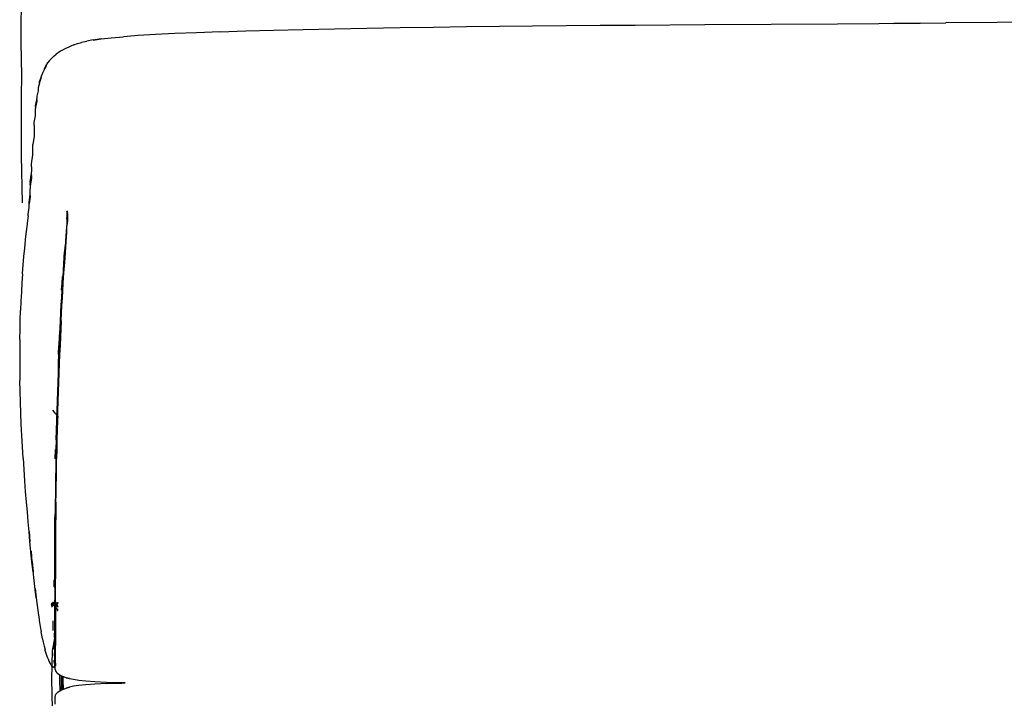
# Model space of a CAD drawing. Units: metres. Extents: x -0.22 to 1.14, y -1.12 to 0.24.
# Drawn here: x -0.22 to 0.03, y -0.45 to -0.27 of the extents above; entities that cross this region are included whole.
import ezdxf

# ---------------------------------------------------------------- set-up
doc = ezdxf.new("R2010")
doc.units = ezdxf.units.M
doc.header["$MEASUREMENT"] = 0

# ---------------------------------------------------------------- blocks, each defined once
blk = doc.blocks.new('d504f880-0d74-4701-9adf-c36b5a24170b')
for p, q in [((-0.04461, -0.27263), (-0.0102, -0.27241)), ((-0.20329, -0.27662), (-0.20498, -0.27692)), ((-0.21351, -0.28081), (-0.21294, -0.28035)), ((-0.21898, -0.30513), (-0.21898, -0.30376)), ((-0.2193, -0.30958), (-0.2193, -0.31082)), ((-0.21318, -0.37347), (-0.21261, -0.37412)), ((-0.21242, -0.37434), (-0.21231, -0.37446)), ((-0.22147, -0.38516), (-0.2213, -0.38811)), ((-0.21402, -0.42333), (-0.214, -0.42335)), ((-0.21338, -0.42265), (-0.21356, -0.42256)), ((-0.21318, -0.42287), (-0.21316, -0.42275)), ((-0.21271, -0.4231), (-0.21266, -0.42305)), ((-0.21266, -0.42305), (-0.21266, -0.42302)), ((-0.21251, -0.4227), (-0.21247, -0.4226)), ((-0.21322, -0.42689), (-0.2132, -0.42595)), ((-0.21312, -0.42482), (-0.21311, -0.42547)), ((-0.21577, -0.43502), (-0.21577, -0.43485)), ((-0.21316, -0.439), (-0.21326, -0.43925)), ((-0.21319, -0.4472), (-0.21324, -0.44743))]:
    blk.add_line(p, q)
at = {"color": 254, "true_color": 0xcccccc}
for p, q in [((-0.21004, -0.32139), (-0.21005, -0.32102)), ((-0.21004, -0.32173), (-0.21, -0.32137)), ((-0.2101, -0.32312), (-0.21017, -0.32415)), ((-0.21085, -0.3316), (-0.21095, -0.33311)), ((-0.21233, -0.35821), (-0.21225, -0.35589)), ((-0.21318, -0.37347), (-0.21376, -0.37266)), ((-0.21313, -0.38535), (-0.21308, -0.38286)), ((-0.21341, -0.41852), (-0.21341, -0.41668)), ((-0.21378, -0.42329), (-0.21383, -0.42327)), ((-0.21366, -0.42332), (-0.21354, -0.42335)), ((-0.2134, -0.42268), (-0.21338, -0.42265)), ((-0.21338, -0.42285), (-0.21335, -0.42313)), ((-0.21331, -0.4233), (-0.21327, -0.42329)), ((-0.21327, -0.42261), (-0.21328, -0.42266)), ((-0.21326, -0.42314), (-0.21326, -0.42329)), ((-0.21319, -0.42336), (-0.21315, -0.42335)), ((-0.21256, -0.42274), (-0.21258, -0.42275)), ((-0.21311, -0.42547), (-0.21312, -0.42485)), ((-0.21371, -0.42987), (-0.2137, -0.42899)), ((-0.21324, -0.42746), (-0.21322, -0.42689)), ((-0.21341, -0.43051), (-0.21341, -0.43165)), ((-0.21341, -0.4347), (-0.21341, -0.43375)), ((-0.21341, -0.43572), (-0.21341, -0.43641)), ((-0.21326, -0.43422), (-0.21326, -0.43574)), ((-0.21341, -0.43806), (-0.21341, -0.43757)), ((-0.21341, -0.43802), (-0.21341, -0.43845)), ((-0.21341, -0.43912), (-0.21341, -0.43928)), ((-0.21341, -0.43922), (-0.21341, -0.43936)), ((-0.21326, -0.43925), (-0.21326, -0.43807)), ((-0.21326, -0.43922), (-0.21326, -0.43856)), ((-0.21326, -0.43925), (-0.21326, -0.43935))]:
    blk.add_line(p, q, dxfattribs=at)
for points in [[(-0.222, -0.22773, 0), (-0.222, -0.26302, 0), (-0.22209, -0.27726, 0), (-0.22193, -0.28587, 0), (-0.22199, -0.29119, 0), (-0.22199, -0.29648, 0)], [(-0.14882, -0.2739, 0), (-0.14071, -0.27372, 0), (-0.13229, -0.27356, 0), (-0.12368, -0.27342, 0), (-0.11504, -0.27329, 0), (-0.10646, -0.27317, 0)], [(-0.10646, -0.27317, 0), (-0.09792, -0.27306, 0), (-0.08934, -0.27296, 0), (-0.08063, -0.27288, 0)], [(-0.08063, -0.27288, 0), (-0.07176, -0.2728, 0), (-0.06276, -0.27276, 0), (-0.04461, -0.27263, 0)], [(-0.0102, -0.27241, 0), (0.01118, -0.27224, 0), (0.0044, -0.27234, 0), (0.01782, -0.27222, 0)], [(0.04543, -0.27201, 0), (0.0312, -0.27211, 0), (0.01782, -0.27222, 0)], [(-0.20329, -0.27662, 0), (-0.2012, -0.27632, 0), (-0.20329, -0.27665, 0), (-0.2012, -0.27635, 0), (-0.1986, -0.27606, 0), (-0.19542, -0.27578, 0)], [(-0.17035, -0.2745, 0), (-0.17651, -0.27473, 0), (-0.18212, -0.27498, 0), (-0.18717, -0.27523, 0), (-0.19161, -0.2755, 0), (-0.19542, -0.27578, 0)], [(-0.17035, -0.2745, 0), (-0.16367, -0.27429, 0), (-0.15649, -0.27408, 0), (-0.14882, -0.2739, 0)], [(-0.2083, -0.2779, 0), (-0.20907, -0.27822, 0), (-0.20979, -0.27854, 0), (-0.21048, -0.27886, 0), (-0.21113, -0.2792, 0)], [(-0.2083, -0.2779, 0), (-0.20741, -0.27758, 0), (-0.20632, -0.27727, 0), (-0.20632, -0.27723, 0), (-0.20498, -0.27692, 0)], [(-0.21552, -0.28328, 0), (-0.21505, -0.28259, 0), (-0.21456, -0.28196, 0), (-0.21456, -0.28188, 0), (-0.21404, -0.28132, 0), (-0.21351, -0.28081, 0)], [(-0.21113, -0.2792, 0), (-0.21175, -0.27955, 0), (-0.21236, -0.27994, 0), (-0.21294, -0.28035, 0)], [(-0.21596, -0.28406, 0), (-0.21552, -0.28328, 0), (-0.21596, -0.28418, 0), (-0.21639, -0.28505, 0)], [(-0.21552, -0.28328, 0), (-0.21552, -0.2834, 0), (-0.21596, -0.28418, 0), (-0.21596, -0.28406, 0)], [(-0.21681, -0.28653, 0), (-0.21681, -0.28634, 0), (-0.21681, -0.28616, 0), (-0.21639, -0.28519, 0), (-0.21639, -0.28505, 0)], [(-0.2172, -0.28785, 0), (-0.21758, -0.28907, 0), (-0.21758, -0.28931, 0), (-0.21758, -0.28958, 0)], [(-0.2172, -0.28785, 0), (-0.2172, -0.28763, 0), (-0.2172, -0.28743, 0), (-0.21681, -0.28634, 0), (-0.2172, -0.28763, 0), (-0.21681, -0.28653, 0)], [(-0.21758, -0.28958, 0), (-0.21758, -0.28986, 0), (-0.21795, -0.29123, 0), (-0.21795, -0.29153, 0), (-0.21795, -0.29185, 0)], [(-0.21831, -0.29369, 0), (-0.21795, -0.29218, 0), (-0.21795, -0.29252, 0), (-0.21831, -0.29404, 0), (-0.21795, -0.29218, 0), (-0.21795, -0.29185, 0)], [(-0.21831, -0.29369, 0), (-0.21831, -0.29404, 0), (-0.21831, -0.2944, 0)], [(-0.21865, -0.29886, 0), (-0.21865, -0.29801, 0), (-0.21831, -0.29635, 0), (-0.21831, -0.29594, 0)], [(-0.21831, -0.29594, 0), (-0.21831, -0.29515, 0), (-0.21831, -0.2944, 0)], [(-0.22199, -0.29648, 0), (-0.22199, -0.30163, 0), (-0.22199, -0.30656, 0), (-0.22169, -0.31892, 0)], [(-0.21865, -0.29886, 0), (-0.21865, -0.29929, 0), (-0.21865, -0.30018, 0), (-0.21865, -0.30109, 0), (-0.21865, -0.30155, 0), (-0.21898, -0.30376, 0)], [(-0.2193, -0.30958, 0), (-0.2193, -0.30873, 0), (-0.21898, -0.30647, 0), (-0.21898, -0.30558, 0), (-0.21898, -0.30513, 0)], [(-0.2193, -0.312, 0), (-0.21961, -0.31383, 0), (-0.2193, -0.31161, 0), (-0.21961, -0.31345, 0), (-0.2193, -0.31122, 0), (-0.2193, -0.31082, 0)], [(-0.2193, -0.312, 0), (-0.21961, -0.31419, 0), (-0.2193, -0.31238, 0), (-0.21961, -0.31455, 0), (-0.21961, -0.31526, 0)], [(-0.22018, -0.32226, 0), (-0.22018, -0.32193, 0), (-0.2199, -0.32012, 0), (-0.2199, -0.31978, 0), (-0.2199, -0.31945, 0), (-0.21961, -0.31734, 0), (-0.2199, -0.31912, 0), (-0.21961, -0.317, 0), (-0.2199, -0.31879, 0), (-0.21961, -0.31666, 0)], [(-0.21961, -0.31666, 0), (-0.21961, -0.31561, 0), (-0.21961, -0.31526, 0)], [(-0.21006, -0.32179, 0), (-0.21, -0.32137, 0), (-0.21004, -0.32173, 0)], [(-0.22018, -0.32226, 0), (-0.22045, -0.32413, 0), (-0.22044, -0.32444, 0), (-0.22069, -0.32636, 0), (-0.22093, -0.32835, 0), (-0.22091, -0.32863, 0), (-0.22114, -0.33067, 0), (-0.22134, -0.33278, 0)], [(-0.22134, -0.33278, 0), (-0.22153, -0.33496, 0), (-0.2217, -0.33719, 0), (-0.22166, -0.33741, 0)], [(-0.22166, -0.33741, 0), (-0.22181, -0.33968, 0), (-0.22194, -0.342, 0)], [(-0.22194, -0.342, 0), (-0.22205, -0.34437, 0), (-0.22214, -0.34679, 0)], [(-0.22233, -0.35433, 0), (-0.22228, -0.35177, 0), (-0.22222, -0.34926, 0), (-0.22214, -0.34679, 0)], [(-0.22233, -0.35433, 0), (-0.22236, -0.35693, 0), (-0.22237, -0.35958, 0), (-0.22236, -0.36228, 0), (-0.22233, -0.36501, 0)], [(-0.22206, -0.37347, 0), (-0.22215, -0.37063, 0), (-0.22222, -0.36783, 0), (-0.22233, -0.36501, 0)], [(-0.22147, -0.38516, 0), (-0.22163, -0.3822, 0), (-0.22182, -0.37925, 0), (-0.22195, -0.37634, 0), (-0.22206, -0.37347, 0)], [(-0.2213, -0.38811, 0), (-0.22112, -0.39101, 0), (-0.22093, -0.39382, 0), (-0.22072, -0.39652, 0), (-0.22045, -0.39906, 0)], [(-0.22045, -0.39906, 0), (-0.22023, -0.40164, 0), (-0.21999, -0.40424, 0), (-0.21974, -0.40689, 0)], [(-0.2197, -0.40677, 0), (-0.21994, -0.40413, 0), (-0.21974, -0.40689, 0)], [(-0.21891, -0.41467, 0), (-0.21918, -0.4121, 0), (-0.21915, -0.41192, 0), (-0.2194, -0.40929, 0), (-0.21918, -0.4121, 0), (-0.21944, -0.40945, 0), (-0.2197, -0.40677, 0)], [(-0.21326, -0.41671, 0), (-0.21325, -0.41867, 0), (-0.21325, -0.41683, 0), (-0.21325, -0.41491, 0), (-0.21325, -0.41294, 0), (-0.21326, -0.41079, 0)], [(-0.21863, -0.41692, 0), (-0.21889, -0.41448, 0), (-0.21915, -0.41192, 0), (-0.21891, -0.41467, 0)], [(-0.21809, -0.42111, 0), (-0.21835, -0.41896, 0), (-0.21811, -0.4214, 0), (-0.21837, -0.41923, 0), (-0.21863, -0.41692, 0)], [(-0.21326, -0.41863, 0), (-0.21325, -0.42041, 0), (-0.21325, -0.42207, 0), (-0.21325, -0.42367, 0)], [(-0.21809, -0.42111, 0), (-0.21811, -0.4214, 0), (-0.21785, -0.42341, 0), (-0.2176, -0.42526, 0)], [(-0.21388, -0.42327, 0), (-0.21392, -0.42329, 0), (-0.21396, -0.4233, 0)], [(-0.21388, -0.42327, 0), (-0.21387, -0.42328, 0), (-0.21381, -0.42327, 0), (-0.21372, -0.42326, 0), (-0.21363, -0.42321, 0)], [(-0.2132, -0.4228, 0), (-0.21327, -0.42289, 0), (-0.21335, -0.42299, 0), (-0.21344, -0.42309, 0), (-0.21353, -0.42318, 0), (-0.21363, -0.42321, 0)], [(-0.21305, -0.42247, 0), (-0.21315, -0.42255, 0), (-0.21327, -0.42261, 0), (-0.21338, -0.42265, 0)], [(-0.21325, -0.43069, 0), (-0.21325, -0.42942, 0), (-0.21325, -0.42808, 0), (-0.21325, -0.42668, 0), (-0.21325, -0.42521, 0), (-0.21325, -0.42367, 0)], [(-0.21306, -0.42251, 0), (-0.21314, -0.42265, 0), (-0.2132, -0.4228, 0)], [(-0.2132, -0.42595, 0), (-0.21318, -0.42522, 0), (-0.21314, -0.42446, 0), (-0.2131, -0.42384, 0)], [(-0.2131, -0.42363, 0), (-0.2131, -0.42338, 0), (-0.21312, -0.42319, 0), (-0.21308, -0.42297, 0)], [(-0.2131, -0.42384, 0), (-0.21312, -0.42435, 0), (-0.21311, -0.42377, 0)], [(-0.2131, -0.42363, 0), (-0.21301, -0.42383, 0), (-0.21287, -0.42403, 0), (-0.21266, -0.42423, 0), (-0.21247, -0.42434, 0)], [(-0.21302, -0.4225, 0), (-0.21304, -0.42253, 0), (-0.21303, -0.42262, 0), (-0.21305, -0.42266, 0), (-0.21308, -0.42283, 0), (-0.21305, -0.42278, 0), (-0.21308, -0.42297, 0)], [(-0.21263, -0.42275, 0), (-0.21268, -0.42287, 0), (-0.21261, -0.42275, 0), (-0.21268, -0.42287, 0), (-0.21276, -0.423, 0), (-0.21281, -0.42312, 0)], [(-0.21258, -0.42275, 0), (-0.21259, -0.42284, 0), (-0.21254, -0.42274, 0), (-0.21261, -0.42284, 0), (-0.21266, -0.42295, 0)], [(-0.21263, -0.42285, 0), (-0.21258, -0.42275, 0), (-0.21263, -0.42285, 0)], [(-0.21247, -0.42285, 0), (-0.2125, -0.42285, 0), (-0.21256, -0.42286, 0), (-0.21263, -0.42288, 0), (-0.21255, -0.42284, 0), (-0.2126, -0.42287, 0)], [(-0.21247, -0.42276, 0), (-0.21252, -0.42281, 0), (-0.2126, -0.42287, 0)], [(-0.21251, -0.4227, 0), (-0.21256, -0.4228, 0), (-0.21254, -0.42274, 0)], [(-0.2176, -0.42526, 0), (-0.21734, -0.42695, 0), (-0.21735, -0.42723, 0), (-0.21709, -0.42879, 0), (-0.21683, -0.43021, 0)], [(-0.21247, -0.42449, 0), (-0.21276, -0.42443, 0), (-0.21247, -0.42455, 0), (-0.21267, -0.42447, 0), (-0.21247, -0.42458, 0)], [(-0.21247, -0.42468, 0), (-0.21262, -0.42459, 0), (-0.21247, -0.42466, 0), (-0.21276, -0.4245, 0), (-0.21247, -0.42456, 0)], [(-0.21247, -0.42474, 0), (-0.21276, -0.42457, 0), (-0.21247, -0.42463, 0), (-0.21264, -0.42453, 0), (-0.21247, -0.4246, 0)], [(-0.21247, -0.42449, 0), (-0.21269, -0.42441, 0), (-0.21247, -0.42453, 0)], [(-0.21657, -0.43172, 0), (-0.21656, -0.43149, 0), (-0.21683, -0.43021, 0)], [(-0.21384, -0.45008, 0), (-0.21404, -0.44258, 0), (-0.21384, -0.43508, 0), (-0.21314, -0.43148, 0), (-0.21296, -0.43108, 0)], [(-0.21324, -0.43736, 0), (-0.21325, -0.43715, 0), (-0.21325, -0.43646, 0), (-0.21325, -0.43572, 0), (-0.21325, -0.4349, 0), (-0.21325, -0.43395, 0), (-0.21325, -0.43292, 0), (-0.21325, -0.43184, 0), (-0.21325, -0.43069, 0)], [(-0.21657, -0.43172, 0), (-0.2163, -0.43288, 0), (-0.21603, -0.43392, 0), (-0.21577, -0.43485, 0)], [(-0.21501, -0.43723, 0), (-0.21525, -0.43659, 0), (-0.21551, -0.43585, 0), (-0.21577, -0.43502, 0)], [(-0.21501, -0.43723, 0), (-0.21477, -0.43779, 0), (-0.21454, -0.43825, 0), (-0.21454, -0.43835, 0), (-0.21431, -0.43872, 0), (-0.2141, -0.43901, 0)], [(-0.2141, -0.43901, 0), (-0.2139, -0.4392, 0), (-0.21373, -0.4393, 0), (-0.21356, -0.43935, 0), (-0.21341, -0.43936, 0), (-0.21356, -0.43938, 0), (-0.21341, -0.43939, 0), (-0.21326, -0.4394, 0)], [(-0.21324, -0.43796, 0), (-0.21325, -0.43715, 0), (-0.21325, -0.43777, 0), (-0.21324, -0.43796, 0)], [(-0.21311, -0.44016, 0), (-0.21319, -0.43991, 0), (-0.21319, -0.43973, 0), (-0.21324, -0.4395, 0), (-0.21324, -0.43924, 0), (-0.21324, -0.43889, 0), (-0.21324, -0.43847, 0), (-0.21324, -0.43796, 0), (-0.21324, -0.43736, 0)], [(-0.21321, -0.43935, 0), (-0.21326, -0.43945, 0), (-0.21341, -0.43936, 0), (-0.21326, -0.4394, 0)], [(-0.21311, -0.44016, 0), (-0.21311, -0.44026, 0), (-0.21296, -0.44053, 0), (-0.21276, -0.4408, 0)], [(-0.21162, -0.44161, 0), (-0.21209, -0.44134, 0), (-0.21247, -0.44107, 0), (-0.21276, -0.4408, 0)], [(-0.20943, -0.44235, 0), (-0.2103, -0.44211, 0), (-0.21103, -0.44187, 0), (-0.21162, -0.44161, 0)], [(-0.19982, -0.44331, 0), (-0.20289, -0.44316, 0), (-0.20525, -0.44299, 0), (-0.20703, -0.44281, 0), (-0.20838, -0.4426, 0), (-0.20943, -0.44238, 0), (-0.2103, -0.44215, 0), (-0.20943, -0.44235, 0)], [(-0.20838, -0.44433, 0), (-0.20943, -0.44455, 0), (-0.2103, -0.44478, 0), (-0.20943, -0.44458, 0)], [(-0.19982, -0.44362, 0), (-0.20289, -0.44377, 0), (-0.20525, -0.44394, 0), (-0.20703, -0.44412, 0), (-0.20838, -0.44433, 0)], [(-0.19982, -0.44362, 0), (-0.1959, -0.44349, 0), (-0.19499, -0.44346, 0), (-0.1959, -0.44344, 0), (-0.19982, -0.44331, 0)], [(-0.21319, -0.4472, 0), (-0.21319, -0.44702, 0), (-0.21311, -0.44677, 0), (-0.21311, -0.44667, 0), (-0.21296, -0.4464, 0)], [(-0.21296, -0.4464, 0), (-0.21276, -0.44613, 0), (-0.21247, -0.44586, 0), (-0.21209, -0.44559, 0), (-0.21162, -0.44532, 0)], [(-0.21162, -0.44532, 0), (-0.21103, -0.44506, 0), (-0.2103, -0.44481, 0), (-0.20943, -0.44458, 0)], [(-0.21324, -0.44743, 0), (-0.21324, -0.44769, 0), (-0.21324, -0.44804, 0), (-0.21324, -0.44846, 0), (-0.21324, -0.44897, 0)]]:
    blk.add_polyline3d(points)
for points in [[(-0.21002, -0.32172, 0), (-0.21007, -0.32141, 0), (-0.21012, -0.32107, 0)], [(-0.21008, -0.32192, 0), (-0.21006, -0.32179, 0), (-0.21002, -0.32172, 0), (-0.21001, -0.32137, 0), (-0.20999, -0.32099, 0)], [(-0.21004, -0.32139, 0), (-0.21, -0.32174, 0), (-0.21, -0.32296, 0)], [(-0.21017, -0.32415, 0), (-0.21025, -0.32521, 0), (-0.21033, -0.32632, 0), (-0.21041, -0.32752, 0), (-0.21051, -0.32881, 0), (-0.2106, -0.33018, 0)], [(-0.2101, -0.32312, 0), (-0.2101, -0.32276, 0), (-0.21009, -0.32242, 0), (-0.21009, -0.32213, 0), (-0.21008, -0.32192, 0)], [(-0.21, -0.32296, 0), (-0.21, -0.32337, 0), (-0.21005, -0.3244, 0)], [(-0.21098, -0.33818, 0), (-0.2106, -0.33322, 0), (-0.2105, -0.33179, 0), (-0.2104, -0.33038, 0), (-0.21031, -0.32903, 0), (-0.21023, -0.32775, 0), (-0.21016, -0.32656, 0), (-0.2101, -0.32546, 0), (-0.21005, -0.3244, 0)], [(-0.2109, -0.33471, 0), (-0.2108, -0.33306, 0), (-0.2107, -0.3316, 0), (-0.2106, -0.33018, 0)], [(-0.21133, -0.34153, 0), (-0.2112, -0.33966, 0), (-0.2109, -0.33471, 0)], [(-0.2116, -0.34954, 0), (-0.2115, -0.3475, 0), (-0.2114, -0.34552, 0), (-0.2113, -0.34359, 0), (-0.2112, -0.3417, 0), (-0.2111, -0.33983, 0), (-0.21098, -0.33818, 0)], [(-0.21148, -0.34152, 0), (-0.21137, -0.33972, 0), (-0.21126, -0.338, 0)], [(-0.21157, -0.34535, 0), (-0.21145, -0.34342, 0), (-0.21133, -0.34153, 0)], [(-0.2119, -0.3515, 0), (-0.2118, -0.34939, 0), (-0.21169, -0.34734, 0), (-0.21157, -0.34535, 0)], [(-0.2116, -0.34954, 0), (-0.2117, -0.35163, 0), (-0.2118, -0.35376, 0), (-0.2119, -0.3559, 0), (-0.212, -0.35828, 0), (-0.2121, -0.36067, 0), (-0.2122, -0.36308, 0)], [(-0.21218, -0.3582, 0), (-0.2121, -0.35581, 0), (-0.212, -0.35365, 0), (-0.2119, -0.3515, 0)], [(-0.21242, -0.36542, 0), (-0.21234, -0.36299, 0), (-0.21226, -0.36059, 0), (-0.21218, -0.3582, 0)], [(-0.2122, -0.36308, 0), (-0.21229, -0.36549, 0), (-0.21237, -0.36793, 0), (-0.21245, -0.37038, 0), (-0.21252, -0.37285, 0), (-0.21259, -0.37534, 0)], [(-0.21277, -0.37534, 0), (-0.21269, -0.37283, 0), (-0.2126, -0.37034, 0), (-0.21251, -0.36787, 0), (-0.21242, -0.36542, 0)], [(-0.2129, -0.38037, 0), (-0.21284, -0.37785, 0), (-0.21277, -0.37534, 0)], [(-0.21259, -0.37534, 0), (-0.21265, -0.37783, 0), (-0.2127, -0.38032, 0), (-0.21276, -0.38283, 0), (-0.21281, -0.38533, 0)], [(-0.2129, -0.38037, 0), (-0.21296, -0.3829, 0), (-0.21301, -0.38542, 0), (-0.21303, -0.38781, 0), (-0.21306, -0.39017, 0), (-0.21309, -0.39245, 0), (-0.21312, -0.39462, 0)], [(-0.21295, -0.39655, 0), (-0.21292, -0.39452, 0), (-0.21289, -0.39235, 0), (-0.21286, -0.39008, 0), (-0.21283, -0.38772, 0), (-0.21281, -0.38533, 0)], [(-0.21312, -0.39462, 0), (-0.21315, -0.39665, 0), (-0.21318, -0.39857, 0), (-0.21322, -0.40042, 0)], [(-0.21295, -0.39655, 0), (-0.21298, -0.39847, 0), (-0.21302, -0.40032, 0), (-0.21306, -0.40213, 0), (-0.21306, -0.40426, 0), (-0.21306, -0.40638, 0), (-0.21306, -0.40848, 0), (-0.21306, -0.41053, 0), (-0.21306, -0.41253, 0), (-0.21306, -0.41448, 0), (-0.21306, -0.41642, 0)], [(-0.21326, -0.40871, 0), (-0.21326, -0.40658, 0), (-0.21326, -0.40441, 0), (-0.21326, -0.40223, 0), (-0.21322, -0.40042, 0)], [(-0.21326, -0.41281, 0), (-0.21326, -0.41079, 0), (-0.21326, -0.40871, 0)], [(-0.21326, -0.41281, 0), (-0.21326, -0.41478, 0), (-0.21326, -0.41671, 0), (-0.21326, -0.41863, 0), (-0.21326, -0.42027, 0), (-0.21326, -0.42189, 0)], [(-0.21306, -0.42618, 0), (-0.21306, -0.42472, 0), (-0.21306, -0.42318, 0), (-0.21306, -0.4216, 0), (-0.21306, -0.41997, 0), (-0.21306, -0.41833, 0), (-0.21306, -0.41642, 0)], [(-0.21409, -0.42305, 0), (-0.21409, -0.42295, 0), (-0.21405, -0.42285, 0), (-0.21399, -0.42275, 0), (-0.2139, -0.42266, 0)], [(-0.21405, -0.42324, 0), (-0.21408, -0.42314, 0), (-0.21409, -0.42305, 0)], [(-0.21407, -0.42331, 0), (-0.21408, -0.4234, 0), (-0.21407, -0.42353, 0), (-0.21406, -0.42368, 0)], [(-0.21403, -0.42327, 0), (-0.21405, -0.42324, 0), (-0.21402, -0.42333, 0), (-0.214, -0.42335, 0), (-0.21401, -0.42338, 0)], [(-0.21397, -0.42331, 0), (-0.21401, -0.42328, 0), (-0.21403, -0.42327, 0), (-0.21401, -0.42331, 0), (-0.21399, -0.42329, 0), (-0.21399, -0.4234, 0)], [(-0.21402, -0.42335, 0), (-0.21401, -0.42331, 0), (-0.21401, -0.42328, 0), (-0.21397, -0.42343, 0)], [(-0.21397, -0.42343, 0), (-0.21399, -0.4234, 0), (-0.21401, -0.42336, 0), (-0.21402, -0.42341, 0)], [(-0.21402, -0.42341, 0), (-0.21402, -0.4235, 0), (-0.21401, -0.4236, 0), (-0.21399, -0.4237, 0), (-0.21396, -0.42379, 0)], [(-0.21401, -0.42338, 0), (-0.214, -0.42344, 0), (-0.21399, -0.4235, 0), (-0.21397, -0.42357, 0), (-0.21395, -0.42362, 0)], [(-0.21396, -0.42344, 0), (-0.21397, -0.42328, 0), (-0.21396, -0.42324, 0)], [(-0.21383, -0.42291, 0), (-0.21389, -0.42301, 0), (-0.21393, -0.42311, 0), (-0.21395, -0.42318, 0), (-0.21396, -0.42324, 0)], [(-0.2139, -0.42266, 0), (-0.21381, -0.42259, 0), (-0.21372, -0.42254, 0), (-0.21366, -0.42252, 0), (-0.21361, -0.42252, 0), (-0.21358, -0.42253, 0), (-0.21356, -0.42256, 0)], [(-0.21383, -0.42291, 0), (-0.21375, -0.4228, 0), (-0.21365, -0.42268, 0), (-0.21356, -0.42256, 0), (-0.2135, -0.42289, 0), (-0.21345, -0.4232, 0)], [(-0.21364, -0.42333, 0), (-0.21358, -0.42335, 0), (-0.21345, -0.42337, 0)], [(-0.21354, -0.42335, 0), (-0.21343, -0.42336, 0), (-0.21338, -0.42337, 0), (-0.21332, -0.42337, 0)], [(-0.21341, -0.42319, 0), (-0.21346, -0.42314, 0), (-0.21341, -0.42317, 0)], [(-0.21345, -0.42337, 0), (-0.21334, -0.42339, 0), (-0.21329, -0.42339, 0), (-0.21324, -0.42339, 0), (-0.2132, -0.42339, 0)], [(-0.21321, -0.42324, 0), (-0.21331, -0.42321, 0), (-0.21335, -0.42319, 0), (-0.21338, -0.42318, 0), (-0.21341, -0.42316, 0), (-0.21336, -0.42319, 0)], [(-0.21323, -0.42333, 0), (-0.21326, -0.42324, 0), (-0.21336, -0.42314, 0)], [(-0.21334, -0.42316, 0), (-0.21327, -0.42324, 0), (-0.21326, -0.42328, 0)], [(-0.21318, -0.42302, 0), (-0.21319, -0.42336, 0), (-0.21323, -0.42337, 0), (-0.21328, -0.42337, 0), (-0.21332, -0.42337, 0)], [(-0.21326, -0.42327, 0), (-0.21327, -0.42329, 0), (-0.21324, -0.42328, 0), (-0.21321, -0.42326, 0), (-0.21318, -0.42324, 0), (-0.21316, -0.42321, 0), (-0.21313, -0.42317, 0), (-0.21309, -0.42313, 0), (-0.21306, -0.42309, 0)], [(-0.21324, -0.42318, 0), (-0.21327, -0.42324, 0), (-0.21326, -0.42329, 0), (-0.21326, -0.42329, 0), (-0.21326, -0.42332, 0), (-0.21326, -0.42328, 0)], [(-0.21326, -0.42501, 0), (-0.21326, -0.42348, 0), (-0.21326, -0.42189, 0)], [(-0.21326, -0.42329, 0), (-0.21326, -0.42334, 0), (-0.21326, -0.4234, 0), (-0.21326, -0.42338, 0), (-0.21326, -0.42332, 0), (-0.21326, -0.42334, 0), (-0.21326, -0.42339, 0)], [(-0.21324, -0.42318, 0), (-0.21322, -0.42311, 0), (-0.21319, -0.42303, 0), (-0.21316, -0.42295, 0), (-0.21312, -0.42286, 0), (-0.21309, -0.42278, 0)], [(-0.213, -0.42317, 0), (-0.21302, -0.42321, 0), (-0.21306, -0.42324, 0), (-0.21316, -0.42324, 0), (-0.21321, -0.42324, 0)], [(-0.2132, -0.42339, 0), (-0.21315, -0.42338, 0), (-0.21311, -0.42337, 0), (-0.21308, -0.42336, 0), (-0.21304, -0.42334, 0)], [(-0.21306, -0.42292, 0), (-0.21306, -0.4229, 0), (-0.21306, -0.42275, 0), (-0.21316, -0.42275, 0)], [(-0.21307, -0.42328, 0), (-0.2131, -0.42331, 0), (-0.21313, -0.42333, 0), (-0.21315, -0.42335, 0), (-0.21316, -0.42376, 0)], [(-0.21315, -0.42427, 0), (-0.21314, -0.42485, 0), (-0.21311, -0.42427, 0), (-0.21311, -0.42377, 0), (-0.21309, -0.42336, 0), (-0.21308, -0.42303, 0), (-0.21306, -0.42275, 0)], [(-0.21304, -0.42246, 0), (-0.2131, -0.42273, 0), (-0.21312, -0.423, 0), (-0.21312, -0.42333, 0)], [(-0.21312, -0.42482, 0), (-0.21312, -0.42425, 0), (-0.21312, -0.42374, 0), (-0.21312, -0.42333, 0)], [(-0.21309, -0.42278, 0), (-0.21307, -0.42272, 0), (-0.21306, -0.42266, 0), (-0.21306, -0.42256, 0), (-0.21306, -0.42251, 0)], [(-0.21301, -0.42324, 0), (-0.21305, -0.42325, 0), (-0.21307, -0.42328, 0)], [(-0.21305, -0.42245, 0), (-0.21304, -0.42246, 0), (-0.21302, -0.4225, 0), (-0.21306, -0.42275, 0), (-0.21301, -0.42275, 0), (-0.21294, -0.42275, 0), (-0.21291, -0.42295, 0)], [(-0.21296, -0.42275, 0), (-0.21298, -0.42266, 0), (-0.213, -0.42257, 0), (-0.21302, -0.4225, 0), (-0.21304, -0.42246, 0), (-0.21305, -0.42247, 0), (-0.21306, -0.42251, 0), (-0.21305, -0.42247, 0)], [(-0.21302, -0.4225, 0), (-0.213, -0.42258, 0), (-0.21303, -0.42283, 0), (-0.21306, -0.4231, 0)], [(-0.21306, -0.42256, 0), (-0.21306, -0.4226, 0), (-0.21306, -0.4227, 0)], [(-0.21306, -0.42282, 0), (-0.21306, -0.42275, 0), (-0.21306, -0.4227, 0)], [(-0.21306, -0.42295, 0), (-0.21306, -0.4229, 0), (-0.21306, -0.42288, 0)], [(-0.2129, -0.42291, 0), (-0.21295, -0.42295, 0), (-0.21299, -0.423, 0), (-0.21303, -0.42304, 0), (-0.21306, -0.42309, 0)], [(-0.21304, -0.42334, 0), (-0.21302, -0.42332, 0), (-0.21299, -0.4233, 0), (-0.21297, -0.42327, 0), (-0.21295, -0.42323, 0), (-0.21293, -0.4232, 0)], [(-0.21284, -0.42321, 0), (-0.21287, -0.42323, 0), (-0.21291, -0.42324, 0), (-0.21296, -0.42324, 0), (-0.21301, -0.42324, 0)], [(-0.213, -0.42258, 0), (-0.21297, -0.42268, 0), (-0.21294, -0.42282, 0), (-0.2129, -0.42298, 0)], [(-0.21294, -0.42308, 0), (-0.21297, -0.42312, 0), (-0.213, -0.42317, 0)], [(-0.2129, -0.42277, 0), (-0.21294, -0.42275, 0), (-0.21266, -0.42275, 0)], [(-0.21294, -0.42308, 0), (-0.2129, -0.42303, 0), (-0.21286, -0.42299, 0), (-0.21282, -0.42295, 0), (-0.21276, -0.42291, 0)], [(-0.21278, -0.42361, 0), (-0.21276, -0.42354, 0), (-0.21291, -0.42295, 0)], [(-0.2129, -0.42277, 0), (-0.21287, -0.4228, 0), (-0.21282, -0.42286, 0), (-0.21277, -0.42297, 0), (-0.2127, -0.42311, 0), (-0.21263, -0.42327, 0), (-0.21256, -0.42344, 0), (-0.21247, -0.42351, 0)], [(-0.21276, -0.42285, 0), (-0.21283, -0.42288, 0), (-0.2129, -0.42291, 0)], [(-0.2129, -0.42298, 0), (-0.21284, -0.42315, 0), (-0.21277, -0.42334, 0), (-0.21266, -0.42354, 0)], [(-0.21271, -0.4231, 0), (-0.21273, -0.42312, 0), (-0.21276, -0.42314, 0), (-0.21278, -0.42317, 0), (-0.21281, -0.42319, 0), (-0.21284, -0.42321, 0)], [(-0.21276, -0.42285, 0), (-0.21269, -0.42283, 0), (-0.21261, -0.42282, 0), (-0.21252, -0.42281, 0), (-0.21247, -0.42281, 0)], [(-0.21247, -0.42285, 0), (-0.21255, -0.42285, 0), (-0.21263, -0.42287, 0), (-0.2127, -0.42289, 0), (-0.21276, -0.42291, 0)], [(-0.21266, -0.42302, 0), (-0.21267, -0.42305, 0), (-0.21269, -0.42307, 0), (-0.21271, -0.4231, 0), (-0.21273, -0.42312, 0), (-0.21276, -0.42314, 0)], [(-0.21251, -0.4237, 0), (-0.21271, -0.42351, 0), (-0.21276, -0.42354, 0), (-0.21257, -0.42375, 0)], [(-0.21247, -0.42365, 0), (-0.21266, -0.42349, 0), (-0.21271, -0.42351, 0)], [(-0.21266, -0.423, 0), (-0.21266, -0.42295, 0), (-0.21261, -0.4229, 0)], [(-0.21262, -0.42293, 0), (-0.21264, -0.42297, 0), (-0.21266, -0.423, 0), (-0.21266, -0.42302, 0)], [(-0.21266, -0.42354, 0), (-0.21251, -0.42373, 0), (-0.21247, -0.42378, 0)], [(-0.21248, -0.42277, 0), (-0.21251, -0.42281, 0), (-0.21256, -0.42285, 0), (-0.21259, -0.42289, 0), (-0.21262, -0.42293, 0)], [(-0.21247, -0.42263, 0), (-0.21248, -0.42265, 0), (-0.21249, -0.42268, 0), (-0.21251, -0.4227, 0), (-0.21253, -0.42272, 0), (-0.21256, -0.42274, 0)], [(-0.21326, -0.42501, 0), (-0.21326, -0.42647, 0), (-0.21326, -0.42788, 0), (-0.21326, -0.42925, 0)], [(-0.21311, -0.4261, 0), (-0.21315, -0.42625, 0), (-0.21319, -0.4265, 0), (-0.21322, -0.42689, 0)], [(-0.21312, -0.42482, 0), (-0.2131, -0.42543, 0), (-0.21306, -0.42599, 0)], [(-0.21306, -0.42599, 0), (-0.21306, -0.42943, 0), (-0.21306, -0.4312, 0)], [(-0.21306, -0.43238, 0), (-0.21306, -0.43031, 0), (-0.21306, -0.42896, 0), (-0.21306, -0.42759, 0), (-0.21306, -0.42618, 0)], [(-0.2137, -0.42899, 0), (-0.21368, -0.42813, 0), (-0.21367, -0.42731, 0)], [(-0.21326, -0.42897, 0), (-0.21325, -0.42817, 0), (-0.21324, -0.42746, 0)], [(-0.21326, -0.43073, 0), (-0.21326, -0.42982, 0), (-0.21326, -0.42897, 0)], [(-0.21326, -0.42925, 0), (-0.21326, -0.43061, 0), (-0.21326, -0.43272, 0)], [(-0.21326, -0.43422, 0), (-0.21326, -0.43346, 0), (-0.21326, -0.43073, 0)], [(-0.21306, -0.4312, 0), (-0.21306, -0.43296, 0), (-0.21306, -0.43373, 0)], [(-0.21326, -0.43807, 0), (-0.21326, -0.43768, 0), (-0.21326, -0.43483, 0), (-0.21326, -0.43272, 0)], [(-0.21306, -0.43765, 0), (-0.21306, -0.43729, 0), (-0.21306, -0.43444, 0), (-0.21306, -0.43238, 0)], [(-0.21306, -0.43832, 0), (-0.21306, -0.43807, 0), (-0.21306, -0.43601, 0), (-0.21306, -0.43373, 0)], [(-0.21326, -0.43574, 0), (-0.21326, -0.4365, 0), (-0.21326, -0.43856, 0)], [(-0.21326, -0.43922, 0), (-0.21326, -0.43945, 0), (-0.21326, -0.43935, 0)], [(-0.21306, -0.43832, 0), (-0.21306, -0.43905, 0), (-0.21306, -0.43876, 0), (-0.21306, -0.43765, 0)], [(-0.21202, -0.44124, 0), (-0.21204, -0.44258, 0), (-0.21199, -0.44567, 0)], [(-0.21154, -0.44539, 0), (-0.21154, -0.44258, 0), (-0.21154, -0.44154, 0)], [(-0.21132, -0.44163, 0), (-0.21134, -0.44258, 0), (-0.2113, -0.44529, 0)], [(-0.21112, -0.44172, 0), (-0.21114, -0.44258, 0), (-0.2111, -0.4452, 0)]]:
    blk.add_polyline3d(points, dxfattribs=at)

msp = doc.modelspace()

# ---------------------------------------------------------------- block references
msp.add_blockref('d504f880-0d74-4701-9adf-c36b5a24170b', (0, 0))

doc.saveas('drawing.dxf')
